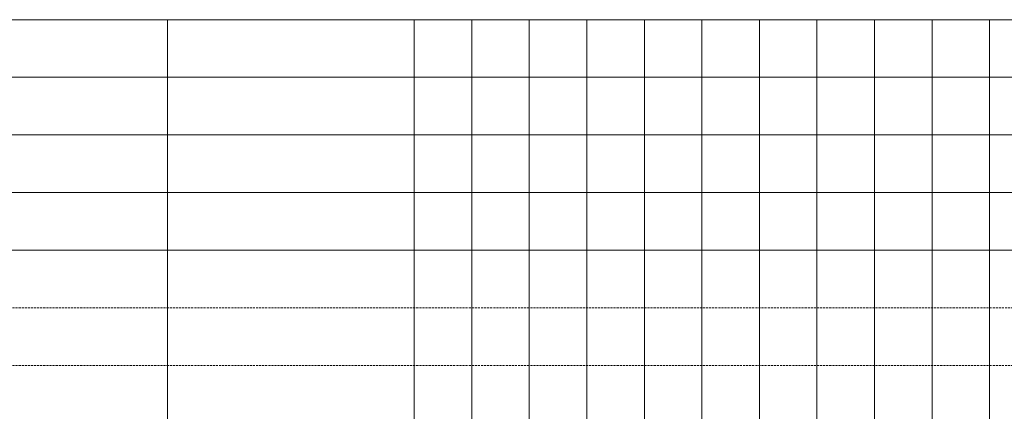
# Model space of a CAD drawing. Units: millimetres. Extents: x 372472 to 419972, y -15014 to -6014.
# Drawn here: x 375222 to 375462, y -14326 to -14231 of the extents above; entities that cross this region are included whole.
import ezdxf

# ---------------------------------------------------------------- set-up
doc = ezdxf.new("R2010")
doc.units = ezdxf.units.MM
doc.linetypes.add('DASHED', pattern=[0.75, 0.5, -0.25])
doc.layers.add('0_Hulplijnen', color=11, linetype='Continuous', lineweight=5, plot=False, transparency=0.5)

# ---------------------------------------------------------------- blocks, each defined once
blk = doc.blocks.new('hulpkader 4')
at = {"layer": '0_Hulplijnen', "linetype": 'Continuous'}
for p, q in [((-282.9999751240128, -500.0000000000268), (-282.9999751240128, -2.683009370230138e-11)), ((-268.9999751240128, -500.0000000000268), (-268.9999751240128, -2.683009370230138e-11)), ((-254.9999751240128, -500.0000000000268), (-254.9999751240128, -2.683009370230138e-11)), ((-240.9999751240128, -500.0000000000268), (-240.9999751240128, -2.683009370230138e-11)), ((-226.9999751240128, -500.0000000000268), (-226.9999751240128, -2.683009370230138e-11))]:
    blk.add_line(p, q, dxfattribs=at)
at = {"layer": '0_Hulplijnen', "linetype": 'DASHED'}
for p, q in [((-212.9999751240128, -500.0000000000268), (-212.9999751240128, -2.683009370230138e-11)), ((-198.9999751240128, -500.0000000000268), (-198.9999751240128, -2.683009370230138e-11))]:
    blk.add_line(p, q, dxfattribs=at)
at = {"layer": '0_Hulplijnen'}
blk.add_lwpolyline([(-282.9999751240128, -500.0000000000399), (0, -499.9999999999872), (0, 1.284661266254261e-11), (-282.9999751240128, -3.990408004028723e-11)], close=True, dxfattribs=at)
for points in [[(-282.9999751240128, -286.0000000000379), (0, -286.0000000000397)], [(-282.9999751240128, -345.9999999999891), (0, -345.9999999999873)], [(-282.9999751240128, -359.9999999999891), (0, -359.9999999999873)], [(-282.9999751240128, -373.9999999999891), (0, -373.9999999999873)], [(-282.9999751240128, -387.9999999999891), (0, -387.9999999999873)], [(-282.9999751240128, -401.9999999999891), (0, -401.9999999999873)], [(-282.9999751240128, -415.9999999999891), (0, -415.9999999999873)], [(-282.9999751240128, -429.9999999999891), (0, -429.9999999999873)], [(-282.9999751240128, -443.9999999999891), (0, -443.9999999999873)], [(-282.9999751240128, -457.9999999999891), (0, -457.9999999999873)], [(-282.9999751240128, -471.9999999999891), (0, -471.9999999999873)], [(-282.9999751240128, -485.9999999999891), (0, -485.9999999999873)]]:
    blk.add_lwpolyline(points, dxfattribs=at)

msp = doc.modelspace()

# ---------------------------------------------------------------- block references
at = {"layer": '0_Hulplijnen', "xscale": -1, "rotation": 90.00000000007363}
msp.add_blockref('hulpkader 4', (374971.9998192462, -14513.75019050258), dxfattribs=at)

doc.saveas('drawing.dxf')
